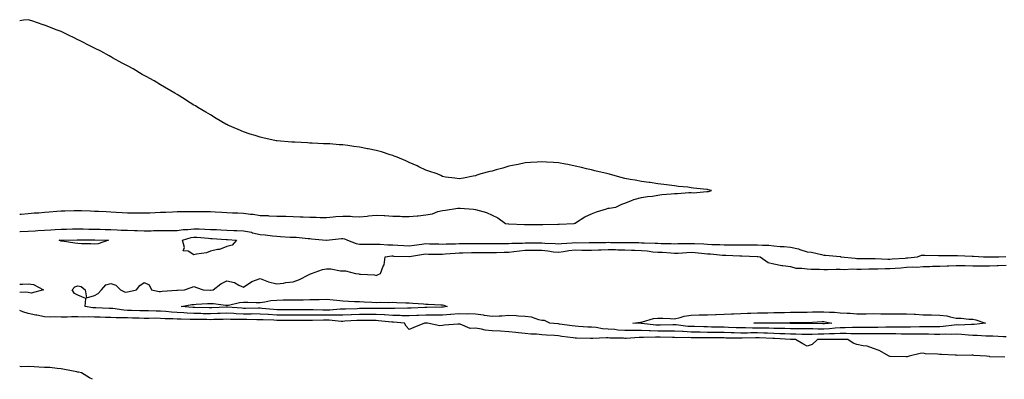
# Model space of a CAD drawing. Units: inches. Extents: x 989603 to 992243, y 7366538 to 7369178.
# Drawn here: x 989603 to 990197, y 7366538 to 7366755 of the extents above; entities that cross this region are included whole.
import ezdxf

# ---------------------------------------------------------------- set-up
doc = ezdxf.new("R2010")
doc.units = ezdxf.units.IN
doc.header["$MEASUREMENT"] = 0
doc.layers.add('Contour_98967366', color=7, linetype='Continuous', true_color=0x247796)

msp = doc.modelspace()

# ---------------------------------------------------------------- linework, layer by layer
at = {"layer": 'Contour_98967366'}
for points in [[(989603, 7366637.63, 3306), (989603.8, 7366637.67, 3306), (989608.05, 7366637.92, 3306), (989611.64, 7366638.33, 3306), (989614.61, 7366638.48, 3306), (989618.05, 7366638.83, 3306), (989620.87, 7366639.09, 3306), (989625.48, 7366639.35, 3306), (989628.05, 7366639.57, 3306), (989630.33, 7366639.65, 3306), (989635.89, 7366639.76, 3306), (989638.05, 7366639.84, 3306), (989640.23, 7366639.74, 3306), (989645.74, 7366639.61, 3306), (989648.05, 7366639.5, 3306), (989650.61, 7366639.36, 3306), (989655.27, 7366639.14, 3306), (989658.05, 7366638.98, 3306), (989661.16, 7366638.81, 3306), (989664.84, 7366638.7, 3306), (989668.05, 7366638.52, 3306), (989671.56, 7366638.42, 3306), (989674.57, 7366638.45, 3306), (989678.05, 7366638.34, 3306), (989681.47, 7366638.5, 3306), (989684.75, 7366638.62, 3306), (989688.05, 7366638.78, 3306), (989691.11, 7366638.87, 3306), (989695.16, 7366639.03, 3306), (989698.05, 7366639.13, 3306), (989700.8, 7366639.17, 3306), (989705.41, 7366639.28, 3306), (989708.05, 7366639.32, 3306), (989710.74, 7366639.23, 3306), (989715.36, 7366639.24, 3306), (989718.05, 7366639.14, 3306), (989720.98, 7366639, 3306), (989725, 7366638.87, 3306), (989728.05, 7366638.7, 3306), (989731.46, 7366638.51, 3306), (989734.58, 7366638.46, 3306), (989738.05, 7366638.25, 3306), (989742.29, 7366637.68, 3306), (989743.76, 7366637.63, 3306), (989748.05, 7366636.91, 3306), (989752.84, 7366636.72, 3306), (989753.31, 7366636.66, 3306), (989758.05, 7366636.43, 3306), (989762.46, 7366636.33, 3306), (989763.64, 7366636.33, 3306), (989768.05, 7366636.24, 3306), (989772.21, 7366636.08, 3306), (989774.02, 7366635.95, 3306), (989778.05, 7366635.8, 3306), (989781.87, 7366635.74, 3306), (989784.3, 7366635.67, 3306), (989788.05, 7366635.59, 3306), (989792.04, 7366635.91, 3306), (989793.78, 7366636.19, 3306), (989798.05, 7366636.48, 3306), (989802.52, 7366636.39, 3306), (989803.81, 7366636.16, 3306), (989808.05, 7366636.04, 3306), (989812.61, 7366636.48, 3306), (989813.41, 7366636.56, 3306), (989818.05, 7366637.01, 3306), (989822.92, 7366636.79, 3306), (989823.24, 7366636.74, 3306), (989828.05, 7366636.47, 3306), (989832.54, 7366636.42, 3306), (989833.67, 7366636.3, 3306), (989838.05, 7366636.24, 3306), (989842.79, 7366636.66, 3306), (989843.33, 7366636.64, 3306), (989848.05, 7366637.19, 3306), (989852.13, 7366637.84, 3306), (989855.27, 7366639.13, 3306), (989858.05, 7366639.82, 3306), (989859.9, 7366640.07, 3306), (989867.35, 7366641.22, 3306), (989868.05, 7366641.31, 3306), (989868.68, 7366641.28, 3306), (989876.7, 7366640.57, 3306), (989878.05, 7366640.52, 3306), (989880.19, 7366639.78, 3306), (989884.7, 7366638.57, 3306), (989888.05, 7366637, 3306), (989891.47, 7366635.34, 3306), (989896.13, 7366631.92, 3306), (989897.92, 7366631.8, 3306), (989898.05, 7366631.79, 3306), (989898.18, 7366631.79, 3306), (989907.49, 7366631.36, 3306), (989908.05, 7366631.37, 3306), (989908.61, 7366631.37, 3306), (989917.56, 7366631.43, 3306), (989918.05, 7366631.43, 3306), (989918.56, 7366631.41, 3306), (989927.7, 7366631.57, 3306), (989928.05, 7366631.56, 3306), (989928.38, 7366631.59, 3306), (989937.42, 7366631.92, 3306), (989937.83, 7366632.15, 3306), (989938.05, 7366632.27, 3306), (989938.88, 7366632.75, 3306), (989944.05, 7366635.92, 3306), (989948.05, 7366637.86, 3306), (989950.96, 7366639.01, 3306), (989956.99, 7366640.85, 3306), (989958.05, 7366641.21, 3306), (989958.67, 7366641.3, 3306), (989962.62, 7366641.92, 3306), (989966.35, 7366643.62, 3306), (989968.05, 7366644.27, 3306), (989971.7, 7366645.57, 3306), (989973.57, 7366646.4, 3306), (989978.05, 7366647.58, 3306), (989981.76, 7366648.21, 3306), (989984.68, 7366648.55, 3306), (989988.05, 7366649.15, 3306), (989990.47, 7366649.49, 3306), (989996.07, 7366649.94, 3306), (989998.05, 7366650.18, 3306), (989999.79, 7366650.18, 3306), (990006.76, 7366650.63, 3306), (990008.05, 7366650.62, 3306), (990009.42, 7366650.56, 3306), (990017.49, 7366651.36, 3306), (990018.05, 7366651.35, 3306), (990018.58, 7366651.39, 3306), (990020.43, 7366651.92, 3306), (990018.42, 7366652.29, 3306), (990018.05, 7366652.4, 3306), (990017.48, 7366652.49, 3306), (990009.44, 7366653.31, 3306), (990008.05, 7366653.57, 3306), (990006.13, 7366653.84, 3306), (990000.5, 7366654.37, 3306), (989998.05, 7366654.69, 3306), (989994.86, 7366655.11, 3306), (989991.63, 7366655.51, 3306), (989988.05, 7366655.94, 3306), (989983.33, 7366656.63, 3306), (989982.84, 7366656.71, 3306), (989978.05, 7366657.33, 3306), (989974.22, 7366658.1, 3306), (989971.38, 7366658.59, 3306), (989968.05, 7366659.13, 3306), (989965.91, 7366659.78, 3306), (989958.05, 7366661.92, 3306), (989949.97, 7366663.84, 3306), (989948.05, 7366664.28, 3306), (989944.92, 7366665.05, 3306), (989941.91, 7366665.78, 3306), (989938.05, 7366666.65, 3306), (989933.64, 7366667.5, 3306), (989932.2, 7366667.77, 3306), (989928.05, 7366668.56, 3306), (989924.99, 7366668.86, 3306), (989920.89, 7366669.07, 3306), (989918.05, 7366669.26, 3306), (989915.21, 7366669.07, 3306), (989911.23, 7366668.74, 3306), (989908.05, 7366668.52, 3306), (989903.75, 7366667.62, 3306), (989902.6, 7366667.36, 3306), (989898.05, 7366666.49, 3306), (989894.53, 7366665.44, 3306), (989890.46, 7366664.33, 3306), (989888.05, 7366663.65, 3306), (989886.7, 7366663.27, 3306), (989881.13, 7366661.92, 3306), (989878.86, 7366661.11, 3306), (989878.05, 7366660.82, 3306), (989876.68, 7366660.56, 3306), (989870.7, 7366659.27, 3306), (989868.05, 7366658.87, 3306), (989865.55, 7366659.42, 3306), (989859.94, 7366660.02, 3306), (989858.05, 7366660.41, 3306), (989857.09, 7366660.96, 3306), (989854.82, 7366661.92, 3306), (989849.74, 7366663.61, 3306), (989848.05, 7366664.08, 3306), (989843.79, 7366666.18, 3306), (989842.83, 7366666.7, 3306), (989838.05, 7366668.69, 3306), (989835.92, 7366669.8, 3306), (989830.73, 7366671.92, 3306), (989828.83, 7366672.7, 3306), (989828.05, 7366672.94, 3306), (989826.6, 7366673.36, 3306), (989821.26, 7366675.13, 3306), (989818.05, 7366675.96, 3306), (989813.15, 7366677.02, 3306), (989812.9, 7366677.07, 3306), (989808.05, 7366678.1, 3306), (989804.65, 7366678.53, 3306), (989800.94, 7366679.03, 3306), (989798.05, 7366679.4, 3306), (989795.67, 7366679.53, 3306), (989790.01, 7366679.96, 3306), (989788.05, 7366680.07, 3306), (989786.24, 7366680.11, 3306), (989779.47, 7366680.5, 3306), (989778.05, 7366680.54, 3306), (989776.68, 7366680.56, 3306), (989768.99, 7366680.98, 3306), (989768.05, 7366680.98, 3306), (989767.15, 7366681.02, 3306), (989758.09, 7366681.88, 3306), (989758.01, 7366681.89, 3306), (989757.81, 7366681.92, 3306), (989749.75, 7366683.61, 3306), (989748.05, 7366684.01, 3306), (989744.97, 7366685, 3306), (989742.01, 7366685.88, 3306), (989738.05, 7366687.23, 3306), (989734.74, 7366688.61, 3306), (989728.57, 7366691.4, 3306), (989728.05, 7366691.62, 3306), (989727.84, 7366691.72, 3306), (989727.44, 7366691.92, 3306), (989721.55, 7366695.42, 3306), (989718.05, 7366697.5, 3306), (989715.28, 7366699.15, 3306), (989710.42, 7366701.92, 3306), (989709.01, 7366702.88, 3306), (989708.05, 7366703.45, 3306), (989703.73, 7366706.24, 3306), (989702.91, 7366706.78, 3306), (989698.05, 7366709.71, 3306), (989696.66, 7366710.53, 3306), (989694.15, 7366711.92, 3306), (989690.37, 7366714.25, 3306), (989688.05, 7366715.62, 3306), (989684.12, 7366718, 3306), (989679.39, 7366720.59, 3306), (989678.05, 7366721.33, 3306), (989677.67, 7366721.54, 3306), (989676.99, 7366721.92, 3306), (989671.37, 7366725.24, 3306), (989668.05, 7366727.03, 3306), (989664.92, 7366728.78, 3306), (989658.91, 7366731.92, 3306), (989658.37, 7366732.25, 3306), (989658.05, 7366732.43, 3306), (989656.9, 7366733.07, 3306), (989652.01, 7366735.89, 3306), (989648.05, 7366737.8, 3306), (989645.33, 7366739.19, 3306), (989639.87, 7366741.92, 3306), (989638.68, 7366742.56, 3306), (989638.05, 7366742.87, 3306), (989636.17, 7366743.8, 3306), (989632, 7366745.87, 3306), (989628.05, 7366747.78, 3306), (989625.04, 7366748.91, 3306), (989618.57, 7366751.41, 3306), (989618.05, 7366751.6, 3306), (989617.81, 7366751.67, 3306), (989617.07, 7366751.92, 3306), (989610.28, 7366754.15, 3306), (989608.05, 7366754.93, 3306), (989605.33, 7366754.64, 3306), (989603, 7366754.33, 3306)], [(989603, 7366627.12, 3305), (989603.26, 7366627.12, 3305), (989608.05, 7366627.35, 3305), (989612.34, 7366627.63, 3305), (989613.85, 7366627.72, 3305), (989618.05, 7366627.99, 3305), (989621.75, 7366628.22, 3305), (989624.49, 7366628.36, 3305), (989628.05, 7366628.57, 3305), (989631.33, 7366628.64, 3305), (989634.84, 7366628.7, 3305), (989638.05, 7366628.77, 3305), (989641.24, 7366628.72, 3305), (989644.76, 7366628.62, 3305), (989648.05, 7366628.58, 3305), (989651.5, 7366628.47, 3305), (989654.52, 7366628.39, 3305), (989658.05, 7366628.28, 3305), (989661.84, 7366628.13, 3305), (989664.19, 7366628.06, 3305), (989668.05, 7366627.91, 3305), (989672.18, 7366627.79, 3305), (989673.88, 7366627.75, 3305), (989678.05, 7366627.64, 3305), (989682.33, 7366627.64, 3305), (989683.8, 7366627.67, 3305), (989688.05, 7366627.68, 3305), (989692.3, 7366627.67, 3305), (989693.81, 7366627.69, 3305), (989698.05, 7366627.68, 3305), (989701.62, 7366628.35, 3305), (989704.49, 7366628.35, 3305), (989708.05, 7366628.84, 3305), (989711.29, 7366628.67, 3305), (989714.74, 7366628.61, 3305), (989718.05, 7366628.43, 3305), (989721.7, 7366628.27, 3305), (989724.35, 7366628.21, 3305), (989728.05, 7366628.04, 3305), (989732.13, 7366627.84, 3305), (989733.92, 7366627.79, 3305), (989738.05, 7366627.58, 3305), (989742.82, 7366626.69, 3305), (989743.54, 7366626.43, 3305), (989748.05, 7366625.3, 3305), (989751.18, 7366625.05, 3305), (989755.48, 7366624.48, 3305), (989758.05, 7366624.26, 3305), (989760.33, 7366624.19, 3305), (989766.13, 7366623.84, 3305), (989768.05, 7366623.78, 3305), (989769.81, 7366623.68, 3305), (989777.04, 7366622.92, 3305), (989778.05, 7366622.86, 3305), (989778.95, 7366622.82, 3305), (989787.94, 7366622.03, 3305), (989788.05, 7366622.02, 3305), (989788.16, 7366622.03, 3305), (989797.05, 7366622.92, 3305), (989798.05, 7366622.99, 3305), (989798.92, 7366622.79, 3305), (989800.7, 7366621.92, 3305), (989805.97, 7366619.84, 3305), (989808.05, 7366619.51, 3305), (989810.45, 7366619.52, 3305), (989815.57, 7366619.44, 3305), (989818.05, 7366619.44, 3305), (989820.49, 7366619.48, 3305), (989825.17, 7366619.04, 3305), (989828.05, 7366619.07, 3305), (989831.05, 7366618.92, 3305), (989834.84, 7366618.71, 3305), (989838.05, 7366618.56, 3305), (989840.99, 7366618.98, 3305), (989845.66, 7366619.53, 3305), (989848.05, 7366619.85, 3305), (989850.15, 7366619.82, 3305), (989855.78, 7366619.65, 3305), (989858.05, 7366619.62, 3305), (989860.24, 7366619.73, 3305), (989865.93, 7366619.8, 3305), (989868.05, 7366619.9, 3305), (989870.05, 7366619.92, 3305), (989876.06, 7366619.93, 3305), (989878.05, 7366619.95, 3305), (989880.03, 7366619.94, 3305), (989886, 7366619.87, 3305), (989888.05, 7366619.87, 3305), (989890.06, 7366619.91, 3305), (989895.98, 7366619.84, 3305), (989898.05, 7366619.89, 3305), (989899.92, 7366620.05, 3305), (989906.31, 7366620.18, 3305), (989908.05, 7366620.32, 3305), (989909.64, 7366620.32, 3305), (989916.45, 7366620.32, 3305), (989918.05, 7366620.32, 3305), (989919.81, 7366620.16, 3305), (989926.12, 7366619.98, 3305), (989928.05, 7366619.79, 3305), (989929.95, 7366620.01, 3305), (989936.39, 7366620.26, 3305), (989938.05, 7366620.43, 3305), (989939.54, 7366620.42, 3305), (989946.57, 7366620.44, 3305), (989948.05, 7366620.43, 3305), (989949.49, 7366620.48, 3305), (989956.72, 7366620.59, 3305), (989958.05, 7366620.63, 3305), (989959.37, 7366620.61, 3305), (989966.71, 7366620.58, 3305), (989968.05, 7366620.55, 3305), (989969.47, 7366620.5, 3305), (989976.59, 7366620.46, 3305), (989978.05, 7366620.4, 3305), (989979.68, 7366620.29, 3305), (989986.31, 7366620.18, 3305), (989988.05, 7366620.05, 3305), (989990.01, 7366619.96, 3305), (989996, 7366619.87, 3305), (989998.05, 7366619.77, 3305), (990000.12, 7366619.85, 3305), (990006.03, 7366619.9, 3305), (990008.05, 7366619.97, 3305), (990010.14, 7366619.83, 3305), (990015.81, 7366619.68, 3305), (990018.05, 7366619.52, 3305), (990020.57, 7366619.4, 3305), (990025.46, 7366619.33, 3305), (990028.05, 7366619.2, 3305), (990030.84, 7366619.13, 3305), (990035.25, 7366619.12, 3305), (990038.05, 7366619.05, 3305), (990040.94, 7366619.03, 3305), (990045.26, 7366619.13, 3305), (990048.05, 7366619.11, 3305), (990051.09, 7366618.88, 3305), (990054.98, 7366618.86, 3305), (990058.05, 7366618.59, 3305), (990061.77, 7366618.2, 3305), (990064.26, 7366618.13, 3305), (990068.05, 7366617.66, 3305), (990072.77, 7366616.64, 3305), (990073.72, 7366616.25, 3305), (990078.05, 7366614.96, 3305), (990080.73, 7366614.6, 3305), (990086.78, 7366613.19, 3305), (990088.05, 7366612.98, 3305), (990089.05, 7366612.92, 3305), (990097.96, 7366612, 3305), (990098.05, 7366612, 3305), (990098.12, 7366611.99, 3305), (990098.35, 7366611.92, 3305), (990107.1, 7366610.98, 3305), (990108.05, 7366610.95, 3305), (990109.02, 7366610.95, 3305), (990116.94, 7366610.81, 3305), (990118.05, 7366610.82, 3305), (990119.15, 7366610.82, 3305), (990126.67, 7366610.54, 3305), (990128.05, 7366610.54, 3305), (990129.34, 7366610.63, 3305), (990137.25, 7366611.12, 3305), (990138.05, 7366611.18, 3305), (990138.75, 7366611.21, 3305), (990144.58, 7366611.92, 3305), (990147.13, 7366612.84, 3305), (990148.05, 7366612.98, 3305), (990149.09, 7366612.96, 3305), (990157.26, 7366612.71, 3305), (990158.05, 7366612.7, 3305), (990158.83, 7366612.7, 3305), (990167.22, 7366612.75, 3305), (990168.05, 7366612.76, 3305), (990168.86, 7366612.74, 3305), (990177.71, 7366612.26, 3305), (990178.05, 7366612.25, 3305), (990178.37, 7366612.24, 3305), (990184.39, 7366611.92, 3305), (990187.98, 7366611.86, 3305), (990188.05, 7366611.86, 3305), (990188.11, 7366611.86, 3305), (990193.64, 7366611.92, 3305), (990197.9, 7366612.07, 3305)], [(990198.05, 7366563.54, 3304), (990196.45, 7366563.53, 3304), (990190.19, 7366564.06, 3304), (990188.05, 7366564.04, 3304), (990185.95, 7366564.02, 3304), (990180.65, 7366564.52, 3304), (990178.05, 7366564.5, 3304), (990175.36, 7366564.61, 3304), (990171.24, 7366565.11, 3304), (990168.05, 7366565.22, 3304), (990164.93, 7366565.04, 3304), (990161.28, 7366565.15, 3304), (990158.05, 7366564.99, 3304), (990154.92, 7366565.05, 3304), (990151.36, 7366565.23, 3304), (990148.05, 7366565.28, 3304), (990144.74, 7366565.24, 3304), (990141.38, 7366565.26, 3304), (990138.05, 7366565.21, 3304), (990134.71, 7366565.26, 3304), (990131.56, 7366565.43, 3304), (990128.05, 7366565.48, 3304), (990124.51, 7366565.47, 3304), (990121.63, 7366565.5, 3304), (990118.05, 7366565.49, 3304), (990114.48, 7366565.49, 3304), (990111.62, 7366565.5, 3304), (990108.05, 7366565.5, 3304), (990104.51, 7366565.46, 3304), (990101.7, 7366565.57, 3304), (990098.05, 7366565.54, 3304), (990094.61, 7366565.36, 3304), (990091.49, 7366565.36, 3304), (990088.05, 7366565.19, 3304), (990084.8, 7366565.17, 3304), (990081.16, 7366565.03, 3304), (990078.05, 7366565.01, 3304), (990074.91, 7366565.06, 3304), (990071.32, 7366565.19, 3304), (990068.05, 7366565.25, 3304), (990064.61, 7366565.36, 3304), (990061.64, 7366565.52, 3304), (990058.05, 7366565.62, 3304), (990054.23, 7366565.74, 3304), (990051.99, 7366565.85, 3304), (990048.05, 7366565.97, 3304), (990044.02, 7366565.96, 3304), (990042.04, 7366565.91, 3304), (990038.05, 7366565.9, 3304), (990033.95, 7366566.03, 3304), (990032.16, 7366566.03, 3304), (990028.05, 7366566.16, 3304), (990023.74, 7366566.23, 3304), (990022.37, 7366566.24, 3304), (990018.05, 7366566.3, 3304), (990013.59, 7366566.39, 3304), (990012.52, 7366566.39, 3304), (990008.05, 7366566.48, 3304), (990003.23, 7366566.74, 3304), (990002.86, 7366566.74, 3304), (989998.05, 7366567.04, 3304), (989993.15, 7366567.02, 3304), (989992.96, 7366567.01, 3304), (989988.05, 7366566.99, 3304), (989983.32, 7366567.2, 3304), (989982.7, 7366567.27, 3304), (989978.05, 7366567.51, 3304), (989973.57, 7366567.44, 3304), (989972.48, 7366567.49, 3304), (989968.05, 7366567.42, 3304), (989963.86, 7366567.73, 3304), (989961.98, 7366567.99, 3304), (989958.05, 7366568.32, 3304), (989954.65, 7366568.52, 3304), (989950.73, 7366569.24, 3304), (989948.05, 7366569.44, 3304), (989945.67, 7366569.54, 3304), (989940.07, 7366569.89, 3304), (989938.05, 7366569.98, 3304), (989936.34, 7366570.21, 3304), (989928.64, 7366571.33, 3304), (989928.05, 7366571.41, 3304), (989927.58, 7366571.45, 3304), (989922.84, 7366571.92, 3304), (989919.52, 7366573.39, 3304), (989918.05, 7366573.54, 3304), (989916.14, 7366573.83, 3304), (989911.69, 7366575.56, 3304), (989908.05, 7366575.88, 3304), (989903.89, 7366576.08, 3304), (989902.48, 7366576.35, 3304), (989898.05, 7366576.51, 3304), (989893.93, 7366576.05, 3304), (989892.3, 7366576.17, 3304), (989888.05, 7366575.83, 3304), (989883.42, 7366576.55, 3304), (989882.8, 7366576.66, 3304), (989878.05, 7366577.36, 3304), (989873.61, 7366577.48, 3304), (989872.58, 7366577.39, 3304), (989868.05, 7366577.49, 3304), (989863.17, 7366577.03, 3304), (989862.96, 7366577, 3304), (989858.05, 7366576.61, 3304), (989853.37, 7366576.59, 3304), (989852.74, 7366576.61, 3304), (989848.05, 7366576.59, 3304), (989843.53, 7366576.44, 3304), (989842.55, 7366576.42, 3304), (989838.05, 7366576.28, 3304), (989833.59, 7366576.38, 3304), (989832.58, 7366576.45, 3304), (989828.05, 7366576.54, 3304), (989823.14, 7366576.83, 3304), (989822.98, 7366576.85, 3304), (989818.05, 7366577.11, 3304), (989813.24, 7366577.1, 3304), (989812.87, 7366577.1, 3304), (989808.05, 7366577.09, 3304), (989803.1, 7366576.87, 3304), (989803, 7366576.87, 3304), (989798.05, 7366576.64, 3304), (989793.32, 7366576.65, 3304), (989792.83, 7366576.69, 3304), (989788.05, 7366576.7, 3304), (989783.26, 7366576.71, 3304), (989782.83, 7366576.7, 3304), (989778.05, 7366576.7, 3304), (989773.26, 7366576.72, 3304), (989772.84, 7366576.72, 3304), (989768.05, 7366576.73, 3304), (989763.23, 7366576.74, 3304), (989762.87, 7366576.74, 3304), (989758.05, 7366576.75, 3304), (989753.18, 7366577.05, 3304), (989752.89, 7366577.08, 3304), (989748.05, 7366577.39, 3304), (989743.53, 7366577.4, 3304), (989742.58, 7366577.38, 3304), (989738.05, 7366577.39, 3304), (989733.7, 7366577.58, 3304), (989732.26, 7366577.71, 3304), (989728.05, 7366577.91, 3304), (989723.89, 7366577.76, 3304), (989722.3, 7366577.67, 3304), (989718.05, 7366577.52, 3304), (989713.71, 7366577.58, 3304), (989712.35, 7366577.63, 3304), (989708.05, 7366577.69, 3304), (989704, 7366577.87, 3304), (989701.95, 7366578.02, 3304), (989698.05, 7366578.21, 3304), (989694.56, 7366578.44, 3304), (989691.12, 7366578.86, 3304), (989688.05, 7366579.08, 3304), (989685.24, 7366579.1, 3304), (989680.76, 7366579.21, 3304), (989678.05, 7366579.23, 3304), (989675.43, 7366579.3, 3304), (989670.45, 7366579.52, 3304), (989668.05, 7366579.59, 3304), (989665.83, 7366579.7, 3304), (989659.27, 7366580.7, 3304), (989658.05, 7366580.77, 3304), (989656.94, 7366580.8, 3304), (989648.95, 7366581.02, 3304), (989648.05, 7366581.05, 3304), (989647.21, 7366581.08, 3304), (989642.53, 7366581.92, 3304), (989642.93, 7366586.8, 3304), (989638.05, 7366588.68, 3304), (989635.97, 7366589.84, 3304), (989634.65, 7366591.92, 3304), (989636.21, 7366593.76, 3304), (989638.05, 7366594.29, 3304), (989640.17, 7366594.04, 3304), (989642.47, 7366591.92, 3304), (989643.25, 7366587.12, 3304), (989648.05, 7366588.62, 3304), (989650.28, 7366589.69, 3304), (989652.44, 7366591.92, 3304), (989654.98, 7366594.98, 3304), (989658.05, 7366595.85, 3304), (989661.01, 7366594.88, 3304), (989663.83, 7366591.92, 3304), (989666.64, 7366590.52, 3304), (989668.05, 7366590.68, 3304), (989669.09, 7366590.88, 3304), (989673.41, 7366591.92, 3304), (989675.48, 7366594.49, 3304), (989678.05, 7366596.3, 3304), (989681.17, 7366595.05, 3304), (989682.61, 7366591.92, 3304), (989687.09, 7366590.96, 3304), (989688.05, 7366590.9, 3304), (989688.86, 7366591.1, 3304), (989697.9, 7366591.77, 3304), (989698.05, 7366591.8, 3304), (989698.16, 7366591.81, 3304), (989702.49, 7366591.92, 3304), (989706.51, 7366593.46, 3304), (989708.05, 7366594.03, 3304), (989709.6, 7366593.48, 3304), (989713.66, 7366591.92, 3304), (989717.95, 7366591.82, 3304), (989718.05, 7366591.83, 3304), (989718.15, 7366591.82, 3304), (989719.74, 7366591.92, 3304), (989724.33, 7366595.64, 3304), (989728.05, 7366597.46, 3304), (989732.58, 7366596.45, 3304), (989735.16, 7366594.82, 3304), (989738.05, 7366593.51, 3304), (989743.05, 7366596.92, 3304), (989748.05, 7366598.72, 3304), (989753.01, 7366596.88, 3304), (989753.1, 7366596.87, 3304), (989758.05, 7366595.5, 3304), (989762.2, 7366596.07, 3304), (989763.64, 7366596.34, 3304), (989768.05, 7366596.88, 3304), (989771.72, 7366598.25, 3304), (989777.16, 7366601.03, 3304), (989778.05, 7366601.43, 3304), (989778.43, 7366601.54, 3304), (989778.97, 7366601.92, 3304), (989785.78, 7366604.18, 3304), (989788.05, 7366604.54, 3304), (989790.71, 7366604.57, 3304), (989796.54, 7366603.43, 3304), (989798.05, 7366603.45, 3304), (989799.48, 7366603.35, 3304), (989805.68, 7366601.92, 3304), (989807.66, 7366601.53, 3304), (989808.05, 7366601.5, 3304), (989808.59, 7366601.38, 3304), (989817.14, 7366601.01, 3304), (989818.05, 7366600.7, 3304), (989818.95, 7366601.02, 3304), (989820.66, 7366601.92, 3304), (989822.36, 7366606.23, 3304), (989822.94, 7366607.03, 3304), (989823.5, 7366611.92, 3304), (989827.57, 7366612.4, 3304), (989828.05, 7366612.4, 3304), (989828.51, 7366612.38, 3304), (989837.93, 7366612.03, 3304), (989838.05, 7366612.03, 3304), (989838.18, 7366612.05, 3304), (989846.58, 7366613.39, 3304), (989848.05, 7366613.59, 3304), (989849.69, 7366613.57, 3304), (989856.42, 7366613.55, 3304), (989858.05, 7366613.53, 3304), (989859.75, 7366613.61, 3304), (989865.81, 7366614.16, 3304), (989868.05, 7366614.27, 3304), (989870.42, 7366614.3, 3304), (989875.56, 7366614.41, 3304), (989878.05, 7366614.43, 3304), (989880.56, 7366614.42, 3304), (989885.53, 7366614.44, 3304), (989888.05, 7366614.43, 3304), (989890.62, 7366614.49, 3304), (989895.25, 7366614.72, 3304), (989898.05, 7366614.78, 3304), (989901.18, 7366615.05, 3304), (989904.44, 7366615.53, 3304), (989908.05, 7366615.82, 3304), (989911.96, 7366615.83, 3304), (989914.12, 7366615.84, 3304), (989918.05, 7366615.85, 3304), (989921.65, 7366615.53, 3304), (989924.98, 7366614.98, 3304), (989928.05, 7366614.67, 3304), (989931.17, 7366615.04, 3304), (989934.35, 7366615.63, 3304), (989938.05, 7366616.01, 3304), (989942.12, 7366615.99, 3304), (989944.01, 7366615.97, 3304), (989948.05, 7366615.95, 3304), (989952.23, 7366616.09, 3304), (989953.79, 7366616.18, 3304), (989958.05, 7366616.33, 3304), (989962.37, 7366616.24, 3304), (989963.79, 7366616.18, 3304), (989968.05, 7366616.09, 3304), (989972.07, 7366615.95, 3304), (989974.15, 7366615.81, 3304), (989978.05, 7366615.67, 3304), (989981.56, 7366615.43, 3304), (989984.99, 7366614.98, 3304), (989988.05, 7366614.73, 3304), (989990.75, 7366614.61, 3304), (989995.76, 7366614.21, 3304), (989998.05, 7366614.1, 3304), (990000.32, 7366614.19, 3304), (990005.43, 7366614.53, 3304), (990008.05, 7366614.63, 3304), (990010.59, 7366614.46, 3304), (990016.13, 7366613.85, 3304), (990018.05, 7366613.71, 3304), (990019.76, 7366613.63, 3304), (990027, 7366612.97, 3304), (990028.05, 7366612.92, 3304), (990029.03, 7366612.9, 3304), (990037.47, 7366612.5, 3304), (990038.05, 7366612.48, 3304), (990038.61, 7366612.48, 3304), (990047.83, 7366612.15, 3304), (990048.05, 7366612.15, 3304), (990048.26, 7366612.13, 3304), (990049.64, 7366611.92, 3304), (990054.52, 7366608.4, 3304), (990058.05, 7366607.68, 3304), (990062.72, 7366606.59, 3304), (990063.33, 7366606.63, 3304), (990068.05, 7366605.97, 3304), (990071.24, 7366605.11, 3304), (990074.84, 7366605.14, 3304), (990078.05, 7366604.58, 3304), (990080.53, 7366604.4, 3304), (990085.54, 7366604.43, 3304), (990088.05, 7366604.27, 3304), (990090.38, 7366604.25, 3304), (990095.53, 7366604.44, 3304), (990098.05, 7366604.42, 3304), (990100.46, 7366604.33, 3304), (990105.41, 7366604.55, 3304), (990108.05, 7366604.48, 3304), (990110.63, 7366604.5, 3304), (990115.33, 7366604.65, 3304), (990118.05, 7366604.67, 3304), (990120.78, 7366604.66, 3304), (990125.18, 7366604.79, 3304), (990128.05, 7366604.78, 3304), (990131.15, 7366605.01, 3304), (990134.65, 7366605.31, 3304), (990138.05, 7366605.56, 3304), (990141.89, 7366605.76, 3304), (990144.24, 7366605.73, 3304), (990148.05, 7366605.96, 3304), (990152.19, 7366606.07, 3304), (990153.8, 7366606.17, 3304), (990158.05, 7366606.27, 3304), (990162.58, 7366606.45, 3304), (990163.46, 7366606.51, 3304), (990168.05, 7366606.68, 3304), (990172.72, 7366606.59, 3304), (990173.39, 7366606.57, 3304), (990178.05, 7366606.48, 3304), (990182.55, 7366606.42, 3304), (990183.56, 7366606.41, 3304), (990188.05, 7366606.35, 3304), (990192.72, 7366606.58, 3304), (990193.33, 7366606.64, 3304), (990198.05, 7366606.85, 3304)], [(989603, 7366595.48, 3304), (989604.6, 7366595.37, 3304), (989608.05, 7366595.51, 3304), (989611.29, 7366595.16, 3304), (989617.42, 7366591.92, 3304), (989609.92, 7366590.06, 3304), (989608.05, 7366590.29, 3304)], [(989608.05, 7366590.29, 3304), (989606.62, 7366590.5, 3304), (989603, 7366590.39, 3304)], [(990197.39, 7366551.26, 3305), (990188.34, 7366551.63, 3305), (990188.05, 7366551.67, 3305), (990187.83, 7366551.7, 3305), (990186.31, 7366551.92, 3305), (990178.54, 7366552.41, 3305), (990178.05, 7366552.47, 3305), (990177.4, 7366552.57, 3305), (990168.59, 7366552.45, 3305), (990168.05, 7366552.57, 3305), (990167.33, 7366552.64, 3305), (990159.06, 7366552.92, 3305), (990158.05, 7366553.02, 3305), (990156.74, 7366553.22, 3305), (990149.57, 7366553.44, 3305), (990148.05, 7366553.76, 3305), (990146.35, 7366553.61, 3305), (990139.57, 7366551.92, 3305), (990138.36, 7366551.61, 3305), (990138.05, 7366551.59, 3305), (990137.74, 7366551.61, 3305), (990128.14, 7366551.83, 3305), (990127.97, 7366551.84, 3305), (990127.58, 7366551.92, 3305), (990121.45, 7366555.32, 3305), (990118.05, 7366556.61, 3305), (990114.19, 7366558.07, 3305), (990111.86, 7366558.11, 3305), (990108.05, 7366558.94, 3305), (990105.84, 7366559.72, 3305), (990102.61, 7366561.92, 3305), (990098.23, 7366562.09, 3305), (990098.05, 7366562.09, 3305), (990097.88, 7366562.08, 3305), (990088.21, 7366562.07, 3305), (990088.05, 7366562.07, 3305), (990087.9, 7366562.07, 3305), (990084.29, 7366561.92, 3305), (990081.04, 7366558.93, 3305), (990078.05, 7366557.98, 3305), (990075.48, 7366559.36, 3305), (990071, 7366561.92, 3305), (990068.16, 7366562.02, 3305), (990068.05, 7366562.03, 3305), (990067.94, 7366562.03, 3305), (990058.65, 7366562.52, 3305), (990058.05, 7366562.54, 3305), (990057.42, 7366562.55, 3305), (990049.1, 7366562.98, 3305), (990048.05, 7366563.01, 3305), (990046.97, 7366563.01, 3305), (990038.96, 7366562.83, 3305), (990038.05, 7366562.83, 3305), (990037.11, 7366562.86, 3305), (990029.03, 7366562.9, 3305), (990028.05, 7366562.93, 3305), (990027.02, 7366562.94, 3305), (990019.13, 7366563, 3305), (990018.05, 7366563.02, 3305), (990016.93, 7366563.04, 3305), (990009.22, 7366563.09, 3305), (990008.05, 7366563.11, 3305), (990006.79, 7366563.18, 3305), (989999.24, 7366563.11, 3305), (989998.05, 7366563.18, 3305), (989996.79, 7366563.18, 3305), (989989.47, 7366563.34, 3305), (989988.05, 7366563.33, 3305), (989986.58, 7366563.39, 3305), (989979.37, 7366563.24, 3305), (989978.05, 7366563.31, 3305), (989976.68, 7366563.29, 3305), (989968.83, 7366562.7, 3305), (989968.05, 7366562.68, 3305), (989967.22, 7366562.75, 3305), (989959.03, 7366562.9, 3305), (989958.05, 7366562.98, 3305), (989956.92, 7366563.05, 3305), (989948.71, 7366562.58, 3305), (989948.05, 7366562.63, 3305), (989947.31, 7366562.66, 3305), (989938.98, 7366562.85, 3305), (989938.05, 7366562.89, 3305), (989936.93, 7366563.04, 3305), (989930.04, 7366563.91, 3305), (989928.05, 7366564.19, 3305), (989925.61, 7366564.36, 3305), (989920.74, 7366564.6, 3305), (989918.05, 7366564.81, 3305), (989914.84, 7366565.13, 3305), (989911.41, 7366565.27, 3305), (989908.05, 7366565.66, 3305), (989903.9, 7366566.07, 3305), (989902.3, 7366566.17, 3305), (989898.05, 7366566.63, 3305), (989893.09, 7366566.96, 3305), (989893, 7366566.97, 3305), (989888.05, 7366567.31, 3305), (989883.81, 7366567.69, 3305), (989881.67, 7366568.3, 3305), (989878.05, 7366568.76, 3305), (989874.83, 7366568.7, 3305), (989868.66, 7366571.31, 3305), (989868.05, 7366571.28, 3305), (989867.36, 7366571.23, 3305), (989859.33, 7366570.64, 3305), (989858.05, 7366570.55, 3305), (989856.47, 7366570.34, 3305), (989849.01, 7366571.92, 3305), (989848.07, 7366571.94, 3305), (989848.03, 7366571.94, 3305), (989847.3, 7366571.92, 3305), (989840.82, 7366569.15, 3305), (989838.05, 7366568.08, 3305), (989836.19, 7366570.07, 3305), (989835.1, 7366571.92, 3305), (989828.52, 7366572.39, 3305), (989828.05, 7366572.4, 3305), (989827.54, 7366572.43, 3305), (989819.48, 7366573.34, 3305), (989818.05, 7366573.42, 3305), (989816.56, 7366573.42, 3305), (989809.68, 7366573.56, 3305), (989808.05, 7366573.55, 3305), (989806.49, 7366573.48, 3305), (989799.15, 7366573.02, 3305), (989798.05, 7366572.97, 3305), (989797, 7366572.97, 3305), (989789.74, 7366573.61, 3305), (989786.36, 7366573.61, 3305), (989779.65, 7366573.52, 3305), (989778.05, 7366573.52, 3305), (989776.45, 7366573.52, 3305), (989769.69, 7366573.56, 3305), (989768.05, 7366573.57, 3305), (989766.4, 7366573.57, 3305), (989759.67, 7366573.55, 3305), (989758.05, 7366573.55, 3305), (989756.32, 7366573.65, 3305), (989749.92, 7366573.79, 3305), (989748.05, 7366573.91, 3305), (989746.06, 7366573.91, 3305), (989740.12, 7366573.99, 3305), (989738.05, 7366574, 3305), (989735.88, 7366574.09, 3305), (989730.23, 7366574.09, 3305), (989728.05, 7366574.2, 3305), (989725.85, 7366574.12, 3305), (989720.16, 7366574.03, 3305), (989718.05, 7366573.96, 3305), (989715.98, 7366573.99, 3305), (989710.11, 7366573.98, 3305), (989708.05, 7366574.01, 3305), (989705.86, 7366574.11, 3305), (989700.34, 7366574.2, 3305), (989698.05, 7366574.31, 3305), (989695.49, 7366574.48, 3305), (989690.7, 7366574.57, 3305), (989688.05, 7366574.76, 3305), (989685.19, 7366574.78, 3305), (989680.88, 7366574.75, 3305), (989678.05, 7366574.77, 3305), (989675.11, 7366574.86, 3305), (989671.04, 7366574.91, 3305), (989668.05, 7366575, 3305), (989664.81, 7366575.16, 3305), (989661.14, 7366575.01, 3305), (989658.05, 7366575.2, 3305), (989654.68, 7366575.29, 3305), (989651.52, 7366575.39, 3305), (989648.05, 7366575.49, 3305), (989644.32, 7366575.65, 3305), (989641.57, 7366575.44, 3305), (989638.05, 7366575.64, 3305), (989634.35, 7366575.62, 3305), (989631.65, 7366575.52, 3305), (989628.05, 7366575.5, 3305), (989624.29, 7366575.68, 3305), (989621.68, 7366575.55, 3305), (989618.05, 7366575.77, 3305), (989613.38, 7366576.59, 3305), (989612.74, 7366576.61, 3305), (989608.05, 7366577.78, 3305), (989604.88, 7366578.75, 3305), (989603, 7366579.48, 3305)], [(989646.91, 7366538, 3306), (989645.08, 7366538.95, 3306), (989640.35, 7366541.92, 3306), (989638.41, 7366542.29, 3306), (989638.05, 7366542.38, 3306), (989637.48, 7366542.49, 3306), (989630.03, 7366543.9, 3306), (989628.05, 7366544.31, 3306), (989625.51, 7366544.46, 3306), (989621.17, 7366545.04, 3306), (989618.05, 7366545.21, 3306), (989614.57, 7366545.39, 3306), (989611.68, 7366545.56, 3306), (989608.05, 7366545.76, 3306), (989604.35, 7366545.62, 3306), (989603, 7366545.71, 3306)]]:
    msp.add_polyline3d(points, dxfattribs=at)
for points in [[(989728.05, 7366618.03, 3304), (989723.61, 7366616.37, 3304), (989722.41, 7366616.28, 3304), (989718.05, 7366615.22, 3304), (989715.62, 7366614.35, 3304), (989709.61, 7366613.48, 3304), (989708.05, 7366613.07, 3304), (989704.68, 7366615.29, 3304), (989701.62, 7366615.49, 3304), (989702.45, 7366617.52, 3304), (989701.2, 7366621.92, 3304), (989706.42, 7366623.55, 3304), (989708.05, 7366623.77, 3304), (989709.82, 7366623.69, 3304), (989716.9, 7366623.07, 3304), (989718.05, 7366623.01, 3304), (989719.09, 7366622.96, 3304), (989727.6, 7366622.37, 3304), (989728.05, 7366622.35, 3304), (989728.46, 7366622.33, 3304), (989733.74, 7366621.92, 3304), (989731.1, 7366618.88, 3304)], [(989648.05, 7366619.46, 3304), (989645.87, 7366619.74, 3304), (989640.28, 7366619.69, 3304), (989638.05, 7366619.91, 3304), (989636.2, 7366620.08, 3304), (989628.7, 7366621.26, 3304), (989628.05, 7366621.33, 3304), (989627.56, 7366621.43, 3304), (989626.82, 7366621.92, 3304), (989627.97, 7366622, 3304), (989628.14, 7366622, 3304), (989637.74, 7366622.23, 3304), (989638.05, 7366622.23, 3304), (989638.36, 7366622.23, 3304), (989647.75, 7366622.22, 3304), (989648.05, 7366622.21, 3304), (989648.33, 7366622.21, 3304), (989656.49, 7366621.92, 3304), (989650.34, 7366619.63, 3304)], [(989858.05, 7366581.48, 3303), (989857.61, 7366581.48, 3303), (989848.72, 7366581.24, 3303), (989848.05, 7366581.24, 3303), (989847.35, 7366581.22, 3303), (989839.08, 7366580.89, 3303), (989838.05, 7366580.86, 3303), (989837.01, 7366580.88, 3303), (989829.31, 7366580.66, 3303), (989828.05, 7366580.68, 3303), (989826.88, 7366580.75, 3303), (989819.23, 7366580.74, 3303), (989818.05, 7366580.8, 3303), (989816.93, 7366580.8, 3303), (989809.34, 7366580.63, 3303), (989808.05, 7366580.63, 3303), (989806.69, 7366580.57, 3303), (989799.59, 7366580.38, 3303), (989798.05, 7366580.31, 3303), (989796.44, 7366580.31, 3303), (989790.18, 7366579.79, 3303), (989785.92, 7366579.79, 3303), (989780.08, 7366579.89, 3303), (989778.05, 7366579.89, 3303), (989776.03, 7366579.89, 3303), (989770.07, 7366579.9, 3303), (989766.04, 7366579.91, 3303), (989760.01, 7366579.95, 3303), (989758.05, 7366579.96, 3303), (989756.19, 7366580.07, 3303), (989749.16, 7366580.8, 3303), (989748.05, 7366580.88, 3303), (989747.01, 7366580.88, 3303), (989739.19, 7366580.78, 3303), (989738.05, 7366580.78, 3303), (989736.96, 7366580.83, 3303), (989728.36, 7366581.61, 3303), (989728.05, 7366581.62, 3303), (989727.74, 7366581.61, 3303), (989718.86, 7366581.11, 3303), (989718.05, 7366581.09, 3303), (989717.23, 7366581.09, 3303), (989708.61, 7366581.37, 3303), (989708.05, 7366581.38, 3303), (989707.53, 7366581.4, 3303), (989700.46, 7366581.92, 3303), (989706.86, 7366583.11, 3303), (989708.05, 7366583.22, 3303), (989709.39, 7366583.26, 3303), (989716.21, 7366583.76, 3303), (989718.05, 7366583.8, 3303), (989719.87, 7366583.74, 3303), (989727.23, 7366582.74, 3303), (989728.05, 7366582.7, 3303), (989728.92, 7366582.79, 3303), (989735.71, 7366584.27, 3303), (989738.05, 7366584.45, 3303), (989740.6, 7366584.47, 3303), (989745.65, 7366584.32, 3303), (989748.05, 7366584.34, 3303), (989750.8, 7366584.67, 3303), (989754.48, 7366585.49, 3303), (989758.05, 7366585.83, 3303), (989762.02, 7366585.89, 3303), (989764.05, 7366585.92, 3303), (989768.05, 7366585.98, 3303), (989772.17, 7366586.04, 3303), (989773.93, 7366586.04, 3303), (989778.05, 7366586.1, 3303), (989782.31, 7366586.18, 3303), (989783.74, 7366586.22, 3303), (989788.05, 7366586.3, 3303), (989792.15, 7366586.02, 3303), (989794.33, 7366585.64, 3303), (989798.05, 7366585.32, 3303), (989801.36, 7366585.23, 3303), (989804.94, 7366585.02, 3303), (989808.05, 7366584.93, 3303), (989810.91, 7366584.78, 3303), (989815.42, 7366584.55, 3303), (989818.05, 7366584.42, 3303), (989820.57, 7366584.44, 3303), (989825.55, 7366584.42, 3303), (989828.05, 7366584.44, 3303), (989830.55, 7366584.42, 3303), (989835.87, 7366584.1, 3303), (989838.05, 7366584.09, 3303), (989840.11, 7366583.98, 3303), (989846.52, 7366583.46, 3303), (989848.05, 7366583.37, 3303), (989849.45, 7366583.32, 3303), (989857.08, 7366582.88, 3303), (989858.05, 7366582.85, 3303), (989858.87, 7366582.74, 3303), (989860.96, 7366581.92, 3303), (989858.46, 7366581.51, 3303)], [(990178.05, 7366571.13, 3303), (990177.29, 7366571.16, 3303), (990169.22, 7366570.74, 3303), (990168.05, 7366570.78, 3303), (990166.84, 7366570.71, 3303), (990160.19, 7366569.78, 3303), (990158.05, 7366569.68, 3303), (990155.85, 7366569.72, 3303), (990150.33, 7366569.65, 3303), (990148.05, 7366569.69, 3303), (990145.78, 7366569.65, 3303), (990140.51, 7366569.46, 3303), (990138.05, 7366569.43, 3303), (990135.6, 7366569.47, 3303), (990130.61, 7366569.36, 3303), (990128.05, 7366569.4, 3303), (990125.52, 7366569.39, 3303), (990120.67, 7366569.31, 3303), (990118.05, 7366569.3, 3303), (990115.43, 7366569.3, 3303), (990110.67, 7366569.3, 3303), (990108.05, 7366569.3, 3303), (990105.4, 7366569.28, 3303), (990100.95, 7366569.02, 3303), (990098.05, 7366568.99, 3303), (990094.96, 7366568.83, 3303), (990091.49, 7366568.48, 3303), (990088.05, 7366568.32, 3303), (990084.43, 7366568.3, 3303), (990081.59, 7366568.38, 3303), (990078.05, 7366568.35, 3303), (990074.54, 7366568.42, 3303), (990071.56, 7366568.41, 3303), (990068.05, 7366568.48, 3303), (990064.71, 7366568.58, 3303), (990061.35, 7366568.61, 3303), (990058.05, 7366568.71, 3303), (990054.93, 7366568.81, 3303), (990051.14, 7366568.84, 3303), (990048.05, 7366568.92, 3303), (990045.05, 7366568.92, 3303), (990040.98, 7366568.99, 3303), (990038.05, 7366568.98, 3303), (990035.2, 7366569.06, 3303), (990030.65, 7366569.32, 3303), (990028.05, 7366569.4, 3303), (990025.57, 7366569.44, 3303), (990020.41, 7366569.55, 3303), (990018.05, 7366569.59, 3303), (990015.76, 7366569.63, 3303), (990010.17, 7366569.8, 3303), (990008.05, 7366569.84, 3303), (990006.08, 7366569.95, 3303), (989999.14, 7366570.83, 3303), (989998.05, 7366570.89, 3303), (989997.01, 7366570.89, 3303), (989989.32, 7366570.65, 3303), (989988.05, 7366570.64, 3303), (989986.83, 7366570.69, 3303), (989978.27, 7366571.69, 3303), (989978.05, 7366571.7, 3303), (989977.84, 7366571.7, 3303), (989972.87, 7366571.92, 3303), (989977.47, 7366572.5, 3303), (989978.05, 7366572.54, 3303), (989978.79, 7366572.66, 3303), (989985.34, 7366574.64, 3303), (989988.05, 7366574.97, 3303), (989991.05, 7366574.91, 3303), (989995.39, 7366574.58, 3303), (989998.05, 7366574.52, 3303), (990001.37, 7366575.24, 3303), (990003.95, 7366576.02, 3303), (990008.05, 7366576.73, 3303), (990012.96, 7366576.84, 3303), (990013.12, 7366576.85, 3303), (990018.05, 7366576.94, 3303), (990022.84, 7366577.14, 3303), (990023.28, 7366577.15, 3303), (990028.05, 7366577.35, 3303), (990032.41, 7366577.57, 3303), (990033.67, 7366577.54, 3303), (990038.05, 7366577.73, 3303), (990042.12, 7366577.85, 3303), (990044.03, 7366577.9, 3303), (990048.05, 7366578.01, 3303), (990051.88, 7366578.09, 3303), (990054.28, 7366578.15, 3303), (990058.05, 7366578.23, 3303), (990061.66, 7366578.3, 3303), (990064.51, 7366578.37, 3303), (990068.05, 7366578.45, 3303), (990071.51, 7366578.46, 3303), (990074.63, 7366578.5, 3303), (990078.05, 7366578.51, 3303), (990081.36, 7366578.61, 3303), (990084.77, 7366578.64, 3303), (990088.05, 7366578.73, 3303), (990091.55, 7366578.42, 3303), (990094.55, 7366578.43, 3303), (990098.05, 7366578.05, 3303), (990102.15, 7366577.82, 3303), (990103.96, 7366577.83, 3303), (990108.05, 7366577.57, 3303), (990112.39, 7366577.58, 3303), (990113.72, 7366577.59, 3303), (990118.05, 7366577.61, 3303), (990122.44, 7366577.53, 3303), (990123.66, 7366577.53, 3303), (990128.05, 7366577.45, 3303), (990132.49, 7366577.48, 3303), (990133.67, 7366577.55, 3303), (990138.05, 7366577.58, 3303), (990142.7, 7366577.27, 3303), (990143.36, 7366577.23, 3303), (990148.05, 7366576.91, 3303), (990152.97, 7366576.84, 3303), (990153.14, 7366576.83, 3303), (990158.05, 7366576.76, 3303), (990162.4, 7366576.26, 3303), (990164.36, 7366575.61, 3303), (990168.05, 7366574.98, 3303), (990171.06, 7366574.93, 3303), (990175.71, 7366574.26, 3303), (990178.05, 7366574.21, 3303), (990179.94, 7366573.81, 3303), (990185.77, 7366571.92, 3303), (990178.84, 7366571.13, 3303)], [(990088.05, 7366571.45, 3302), (990087.57, 7366571.45, 3302), (990078.26, 7366571.7, 3302), (990078.05, 7366571.7, 3302), (990077.84, 7366571.71, 3302), (990068.27, 7366571.7, 3302), (990068.05, 7366571.7, 3302), (990067.84, 7366571.71, 3302), (990058.17, 7366571.8, 3302), (990058.05, 7366571.81, 3302), (990057.94, 7366571.81, 3302), (990048.09, 7366571.88, 3302), (990048.01, 7366571.88, 3302), (990045.88, 7366571.92, 3302), (990047.98, 7366571.99, 3302), (990048.13, 7366572, 3302), (990057.83, 7366572.14, 3302), (990058.27, 7366572.15, 3302), (990067.64, 7366572.33, 3302), (990068.05, 7366572.34, 3302), (990068.47, 7366572.34, 3302), (990077.65, 7366572.32, 3302), (990078.05, 7366572.32, 3302), (990078.47, 7366572.34, 3302), (990087.18, 7366572.79, 3302), (990088.05, 7366572.81, 3302), (990088.87, 7366572.74, 3302), (990093.04, 7366571.92, 3302), (990088.5, 7366571.47, 3302)]]:
    msp.add_polyline3d(points, close=True, dxfattribs=at)

doc.saveas('drawing.dxf')
